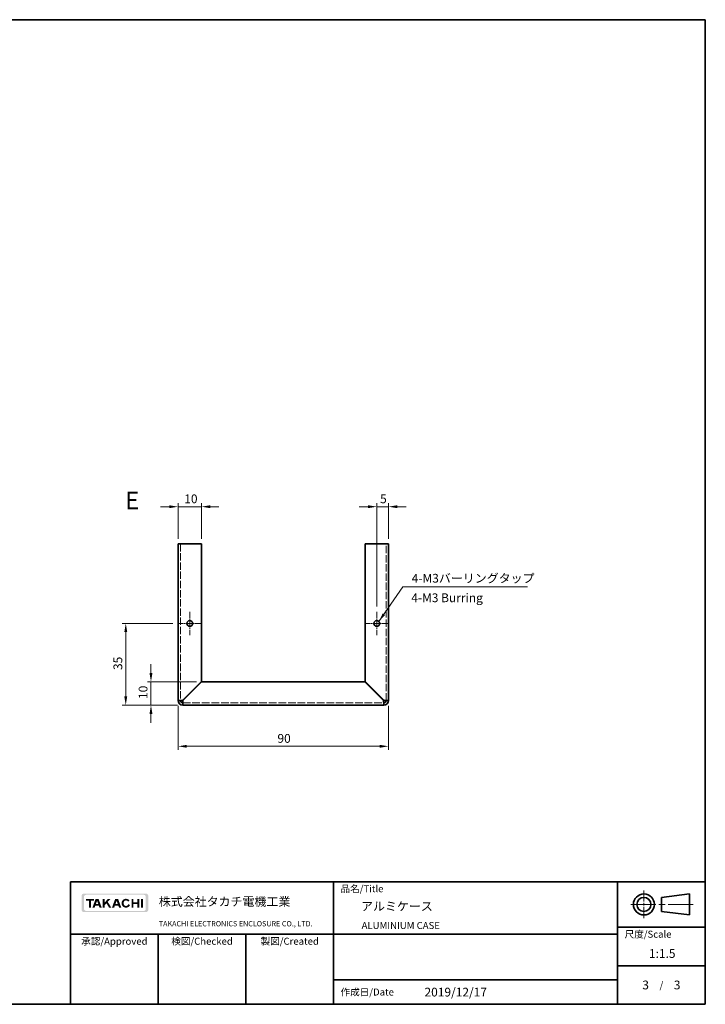
# Model space of a CAD drawing. Units: millimetres. Extents: x 22 to 1801, y 12 to 434.
# Drawn here: x 1508 to 1801, y 12 to 434 of the extents above; entities that cross this region are included whole.
import ezdxf

# ---------------------------------------------------------------- set-up
doc = ezdxf.new("R2010")
doc.units = ezdxf.units.MM
doc.header["$LTSCALE"] = 1.5
doc.linetypes.add('CHAIN', pattern=[0.35429999999999995, 0.2362, -0.0295, 0.0591, -0.0295])
doc.linetypes.add('DASHED', pattern=[0.2067, 0.1654, -0.0413])
doc.layers.get('Defpoints').update_dxf_attribs({"lineweight": 25})
for name, color, linetype, lineweight in [('Border (ISO)', 7, 'Continuous', 35), ('Center Mark (ISO)', 131, 'Continuous', 18), ('Dimension (ISO)', 7, 'Continuous', 18), ('Dimension (ISO) @ 1', 7, 'Continuous', 18), ('Hatch (ISO)', 1, 'Continuous', 18), ('Hidden (ISO)', 7, 'DASHED', 18), ('Symbol (ISO)', 7, 'Continuous', 18), ('Symbol (ISO) @ 1', 7, 'Continuous', 18), ('Title (ISO)', 7, 'Continuous', 35), ('Visible (ISO)', 7, 'Continuous', 35)]:
    doc.layers.add(name, color=color, linetype=linetype, lineweight=lineweight)
doc.styles.add('Note Text (TK)', font='txt')
doc.styles.add('文字スタイル67', font='arial.ttf')
doc.dimstyles.new('Default - Method 1b (TK)', dxfattribs={"dimscale": 1.5, "dimtxt": 2.5, "dimasz": 2.5, "dimexe": 1, "dimexo": 1.499999999999999, "dimgap": 1, "dimtad": 1, "dimtoh": 1, "dimrnd": 1e-08, "dimdsep": 46, "dimtxsty": 'Note Text (TK)', "dimcen": 0.09, "dimdle": 5, "dimclrd": 100, "dimclre": 100, "dimclrt": 7, "dimadec": 1, "dimazin": 1, "dimtfac": 1, "dimtmove": 0, "dimatfit": 3, "dimfxl": 1, "dimtolj": 1, "dimlwd": -1, "dimlwe": -1, "dimarcsym": 0})
doc.dimstyles.new('Default - Method 1b (TK)$7', dxfattribs={"dimscale": 1.5, "dimtxt": 2.5, "dimasz": 2.5, "dimexe": 1, "dimexo": 1.499999999999999, "dimgap": 1, "dimtad": 1, "dimtoh": 1, "dimrnd": 1e-08, "dimdsep": 46, "dimtxsty": 'Note Text (TK)', "dimcen": 0.09, "dimdle": 5, "dimclrd": 100, "dimclre": 100, "dimclrt": 7, "dimadec": 1, "dimazin": 1, "dimtfac": 1, "dimtmove": 0, "dimatfit": 3, "dimfxl": 1, "dimtolj": 1, "dimlwd": -1, "dimlwe": -1, "dimarcsym": 0})

# ---------------------------------------------------------------- blocks, each defined once
blk = doc.blocks.new('図面枠 tk図枠')
at = {"layer": 'Border (ISO)'}
for p, q in [((14.49999999999999, 289), (405.4999999999999, 289)), ((405.4999999999999, 289), (405.4999999999999, 8.000000000000007)), ((14.50000000000001, 8.000000000000007), (405.4999999999999, 8.000000000000007))]:
    blk.add_line(p, q, dxfattribs=at)
blk = doc.blocks.new('表題欄 tk表題欄')
at = {"layer": 'Hatch (ISO)'}
h = blk.add_hatch(color=256, dxfattribs=at)
edge = h.paths.add_edge_path(flags=0)
edge.add_arc((95.57537688673352, 236.2990653650367), 0.5958259999999996, 269.9999999999897, 360)
edge.add_line((96.17120288673351, 236.2990653650368), (96.17120288673348, 239.7107813650365))
edge.add_arc((95.5753768867335, 239.7107813650366), 0.5958259999999996, 0, 90.0000000000068)
edge.add_line((95.57537688673342, 240.3066073650366), (79.13710888673356, 240.3066073650366))
edge.add_arc((79.13710888673353, 239.7107813650366), 0.5958259999999996, 89.99999999999744, 180)
edge.add_line((78.54128288673353, 239.7107813650365), (78.54128288673331, 236.2990653650368))
edge.add_arc((79.13710888673332, 236.2990653650365), 0.5958259999999996, 180, 270.0000000000231)
edge.add_line((79.13710888673356, 235.7032393650365), (95.57537688673342, 235.7032393650367))
edge = h.paths.add_edge_path()
edge.add_line((77.83935088673357, 239.9556413650366), (77.83935088673357, 236.0542053650368))
edge.add_arc((78.54128288673346, 236.0542053650367), 0.7019319999998935, 180, 270.0000000000087)
edge.add_line((78.54128288673357, 235.3522733650368), (96.17120288673352, 235.3522733650368))
edge.add_arc((96.17120288673351, 236.0542053650367), 0.7019319999998921, 270, 360)
edge.add_line((96.8731348867334, 236.0542053650368), (96.87313488673352, 239.9556413650366))
edge.add_arc((96.1712028867336, 239.9556413650367), 0.7019319999998921, 0, 90.00000000000873)
edge.add_line((96.17120288673348, 240.6575733650367), (78.54128288673357, 240.6575733650366))
edge.add_arc((78.54128288673357, 239.9556413650366), 0.7019319999999984, 90, 180)
for points in [[(79.07181288673355, 239.1476033650369), (79.07181288673355, 238.6578833650367), (79.92066088673353, 238.6578833650367), (79.92066088673353, 236.6581933650368), (80.50832488673353, 236.6581933650368), (80.50832488673353, 238.6578833650367), (81.35717288673355, 238.6578833650367), (81.35717288673355, 239.1476033650369)], [(85.68407849525303, 236.6581933650368), (84.9434673993943, 237.8918698287545), (84.41792288673358, 237.3246628822781), (84.41792288673358, 236.6581933650368), (83.89555488673355, 236.6581933650368), (83.89555488673355, 239.1476033650369), (84.41792288673358, 239.1476033650369), (84.41792288673358, 238.0993979968839), (85.38913556809511, 239.1476033650369), (86.10696490847272, 239.1476033650369), (85.31925422435492, 238.2974470774499), (86.30334488673353, 236.6581933650368)], [(92.09142939614459, 239.1476033650369), (92.09142939614459, 236.6581933650368), (92.60971639614465, 236.6581933650368), (92.60971639614465, 237.6580383650368), (93.76872039614462, 237.6580383650368), (93.76872039614462, 236.6581933650368), (94.28700739614459, 236.6581933650368), (94.28700739614459, 239.1476033650369), (93.76872039614462, 239.1476033650369), (93.76872039614462, 238.1477583650367), (92.60971639614465, 238.1477583650367), (92.60971639614465, 239.1476033650369)], [(94.84202339614467, 239.1476033650369), (94.84202339614467, 236.6581933650368), (95.36439139614473, 236.6581933650368), (95.36439139614473, 239.1476033650369)]]:
    blk.add_hatch(color=256, dxfattribs=at).paths.add_polyline_path(points)
h = blk.add_hatch(color=256, dxfattribs=at)
h.paths.add_polyline_path([(82.59020695886475, 237.7110913650368), (81.95242681460243, 237.7110913650368), (82.27131688673356, 238.5794973650367)], flags=0)
h.paths.add_polyline_path([(82.77903014574996, 237.1968853650368), (81.76360362771717, 237.1968853650368), (81.56578886050404, 236.6581933650368), (80.94907288673355, 236.6581933650368), (81.86321688673357, 239.1476033650369), (82.67941688673353, 239.1476033650369), (83.59356088673351, 236.6581933650368), (82.97684491296302, 236.6581933650368)])
h = blk.add_hatch(color=256, dxfattribs=at)
h.paths.add_polyline_path([(87.52707281460246, 237.7110913650368), (88.16485295886469, 237.7110913650368), (87.84596288673359, 238.5794973650367)], flags=0)
h.paths.add_polyline_path([(87.14043486050403, 236.6581933650368), (87.3382496277172, 237.1968853650368), (88.35367614574989, 237.1968853650368), (88.551490912963, 236.6581933650368), (89.16820688673343, 236.6581933650368), (88.25406288673352, 239.1476033650369), (87.43786288673356, 239.1476033650369), (86.52371888673358, 236.6581933650368)])
h = blk.add_hatch(color=256, dxfattribs=at)
edge = h.paths.add_edge_path()
edge.add_arc((90.52309888673334, 237.9028983650369), 1.273272000000011, 38.55054079078439, 336.5820184016556)
edge.add_line((91.69149139614446, 237.3968543650369), (91.17255542714857, 237.6216113977801))
edge.add_ellipse((90.52309888673352, 237.9028983650369), major_axis=(0, -0.7998759999999119), ratio=0.8673469387756529, start_angle=128.5505407907963, end_angle=426.582018401653, ccw=False)
edge.add_line((91.09381514418376, 238.3576891122095), (91.51887237036831, 238.6964075050431))
at = {"layer": 'Title (ISO)'}
for p, q in [((74.70882392282105, 244.052739026017), (255.7088239228211, 244.052739026017)), ((74.70882392282105, 209.052739026017), (74.70882392282105, 244.052739026017)), ((149.7088239228211, 244.052739026017), (149.7088239228211, 209.052739026017)), ((230.7088239228211, 244.052739026017), (230.7088239228211, 209.052739026017)), ((255.7088239228211, 244.052739026017), (255.7088239228211, 209.052739026017)), ((243.2088239228211, 239.552739026017), (251.2088239228211, 240.5527390260171)), ((243.2088239228211, 239.552739026017), (243.2088239228211, 235.552739026017)), ((251.2088239228211, 234.552739026017), (251.2088239228211, 240.5527390260171)), ((243.2088239228211, 235.552739026017), (251.2088239228211, 234.552739026017)), ((230.7088239228211, 231.052739026017), (255.7088239228211, 231.052739026017)), ((74.70882392282105, 229.052739026017), (230.7088239228211, 229.052739026017)), ((99.70882392282108, 229.052739026017), (99.70882392282108, 209.052739026017)), ((124.708823922821, 229.052739026017), (124.708823922821, 209.052739026017)), ((230.7088239228211, 220.052739026017), (255.7088239228211, 220.052739026017)), ((149.7088239228211, 216.052739026017), (230.7088239228211, 216.052739026017)), ((255.7088239228211, 209.052739026017), (74.70882392282105, 209.052739026017))]:
    blk.add_line(p, q, dxfattribs=at)
at = {"layer": 'Title (ISO)', "color": 4, "linetype": 'CHAIN', "lineweight": 18, "ltscale": 8.889559745788574}
blk.add_line((238.2088239228211, 241.552739026017), (238.2088239228211, 233.552739026017), dxfattribs=at)
at = {"layer": 'Title (ISO)', "color": 4, "linetype": 'CHAIN', "lineweight": 18, "ltscale": 20.00163269042969}
blk.add_line((252.2088239228211, 237.552739026017), (234.2088239228211, 237.552739026017), dxfattribs=at)
at = {"layer": 'Title (ISO)'}
for radius in [3, 2]:
    blk.add_circle((238.2088239228211, 237.552739026017), radius, dxfattribs=at)
at = {"layer": 'Title (ISO)', "color": 1, "char_height": 2.000000029802322, "line_spacing_factor": 1.5, "style": 'Note Text (TK)'}
for s, insert, attachment_point in [('\\fＭＳ Ｐゴシック|b0|i0;\\H2.0000;品名/Title', (151.708823922821, 242.052739026017), 4), ('\\fＭＳ Ｐゴシック|b0|i0;\\H2.0000;承認/Approved', (87.20882392282108, 227.052739026017), 5), ('\\fＭＳ Ｐゴシック|b0|i0;\\H2.0000;検図/Checked', (112.208823922821, 227.052739026017), 5), ('\\fＭＳ Ｐゴシック|b0|i0;\\H2.0000;製図/Created', (137.2088239228211, 227.052739026017), 5), ('\\fＭＳ Ｐゴシック|b0|i0;\\H2.0000;尺度/Scale', (232.7088239228211, 229.052739026017), 4), ('\\fＭＳ Ｐゴシック|b0|i0;\\H2.0000;作成日/Date', (151.708823922821, 212.552739026017), 4)]:
    blk.add_mtext(s, dxfattribs=dict(at, insert=insert, attachment_point=attachment_point))
at = {"layer": 'Title (ISO)', "color": 7, "line_spacing_factor": 1.5, "style": 'Note Text (TK)'}
for s, insert, char_height, attachment_point in [('株式会社タカチ電機工業', (99.87313488673345, 238.052739026017), 2.5, 4), ('\\fArial|b0|i0;\\H1.4986;TAKACHI ELECTRONICS ENCLOSURE CO., LTD.', (99.87313488673342, 232.052739026017), 1.49859994649887, 4), ('\\fＭＳ Ｐゴシック|b0|i0;\\H2.0000;/', (243.2088239228211, 214.552739026017), 2.000000029802322, 5)]:
    blk.add_mtext(s, dxfattribs=dict(at, insert=insert, char_height=char_height, attachment_point=attachment_point))
at = {"layer": 'Title (ISO)', "color": 7}
for tag, p, height, style in [('<品名>_001', (157.5383693773665, 235.7885344805625), 2.5, 'Note Text (TK)'), ('<Title>_001', (157.7088239228211, 230.5527390111159), 2.000000029802322, '文字スタイル67'), ('<尺度>_001', (239.6434830137302, 222.302739026017), 2.5, 'Note Text (TK)'), ('作成日_001', (175.6392216500938, 211.2814322078352), 2.5, 'Note Text (TK)'), ('<ページ_No.>_001', (237.9488807410029, 213.302739026017), 2.5, 'Note Text (TK)'), ('<総ページ数>_001', (246.7997330137301, 213.302739026017), 2.5, 'Note Text (TK)')]:
    blk.add_attdef(tag, p, '', height=height, dxfattribs=dict(at, style=style))
blk = doc.blocks.new('*D55')
at = {"layer": 'Defpoints', "color": 0}
for p in [(1585.733898853149, 225.016655791767), (1575.733898853149, 209.0610134074352), (1585.733898853149, 209.0610134074352)]:
    blk.add_point(p, dxfattribs=at)
at = {"layer": 'Dimension (ISO)', "color": 100}
for p, q in [((1571.983898853148, 225.016655791767), (1568.233898853149, 225.016655791767)), ((1575.733898853149, 211.3110134074352), (1575.733898853149, 226.516655791767)), ((1575.733898853149, 225.016655791767), (1585.733898853149, 225.016655791767)), ((1585.733898853149, 211.3110134074352), (1585.733898853149, 226.516655791767)), ((1589.483898853149, 225.016655791767), (1593.233898853149, 225.016655791767))]:
    blk.add_line(p, q, dxfattribs=at)
for points in [[(1571.983898853148, 225.641655791767), (1571.983898853148, 224.3916557917671), (1575.733898853149, 225.016655791767)], [(1589.483898853149, 225.641655791767), (1589.483898853149, 224.3916557917671), (1585.733898853149, 225.016655791767)]]:
    blk.add_solid(points, dxfattribs=at)
at = {"layer": 'Dimension (ISO)', "color": 7, "insert": (1578.390148853149, 228.391655791767), "char_height": 3.75, "attachment_point": 4, "style": 'Note Text (TK)'}
blk.add_mtext('\\A1;10', dxfattribs=at)
blk = doc.blocks.new('*D56')
at = {"layer": 'Defpoints', "color": 0}
for p in [(1665.733898853149, 225.0166557917669), (1665.733898853149, 209.0610134074352), (1660.733898853149, 180.040513407435)]:
    blk.add_point(p, dxfattribs=at)
at = {"layer": 'Dimension (ISO)', "color": 100}
for p, q in [((1656.983898853149, 225.0166557917669), (1653.233898853149, 225.0166557917669)), ((1660.733898853149, 182.290513407435), (1660.733898853149, 226.5166557917669)), ((1660.733898853149, 225.0166557917669), (1665.733898853149, 225.0166557917669)), ((1665.733898853149, 211.3110134074352), (1665.733898853149, 226.5166557917669)), ((1669.483898853149, 225.0166557917669), (1673.233898853149, 225.0166557917669))]:
    blk.add_line(p, q, dxfattribs=at)
for points in [[(1656.983898853149, 225.6416557917669), (1656.983898853149, 224.3916557917669), (1660.733898853149, 225.0166557917669)], [(1669.483898853149, 225.6416557917669), (1669.483898853149, 224.3916557917669), (1665.733898853149, 225.0166557917669)]]:
    blk.add_solid(points, dxfattribs=at)
at = {"layer": 'Dimension (ISO)', "color": 7, "insert": (1662.147251125876, 228.3916557917669), "char_height": 3.75, "attachment_point": 4, "style": 'Note Text (TK)'}
blk.add_mtext('\\A1;5', dxfattribs=at)
blk = doc.blocks.new('*D57')
at = {"layer": 'Defpoints', "color": 0}
for p in [(1585.804609531268, 150.0610134074352), (1564.145570269845, 140.0610134074352), (1577.733898853149, 140.0610134074352)]:
    blk.add_point(p, dxfattribs=at)
at = {"layer": 'Dimension (ISO)', "color": 100}
for p, q in [((1564.145570269845, 153.8110134074352), (1564.145570269845, 157.5610134074352)), ((1583.554609531268, 150.0610134074352), (1562.645570269845, 150.0610134074352)), ((1564.145570269845, 150.0610134074352), (1564.145570269845, 140.0610134074352)), ((1575.483898853148, 140.0610134074352), (1562.645570269845, 140.0610134074352)), ((1564.145570269845, 136.3110134074352), (1564.145570269845, 132.5610134074352))]:
    blk.add_line(p, q, dxfattribs=at)
for points in [[(1563.520570269846, 153.8110134074352), (1564.770570269845, 153.8110134074352), (1564.145570269845, 150.0610134074352)], [(1563.520570269846, 136.3110134074352), (1564.770570269845, 136.3110134074352), (1564.145570269845, 140.0610134074352)]]:
    blk.add_solid(points, dxfattribs=at)
at = {"layer": 'Dimension (ISO)', "color": 7, "insert": (1560.770570269846, 142.7172634074354), "char_height": 3.75, "attachment_point": 4, "rotation": 90, "style": 'Note Text (TK)'}
blk.add_mtext('\\A1;10', dxfattribs=at)
blk = doc.blocks.new('*D58')
at = {"layer": 'Defpoints', "color": 0}
for p in [(1575.754398853149, 175.0610134074351), (1553.363035392735, 140.0610134074352), (1577.733898853149, 140.0610134074352)]:
    blk.add_point(p, dxfattribs=at)
at = {"layer": 'Dimension (ISO)', "color": 100}
for p, q in [((1573.504398853149, 175.0610134074351), (1551.863035392735, 175.0610134074351)), ((1553.363035392735, 171.3110134074351), (1553.363035392735, 143.8110134074352)), ((1575.483898853148, 140.0610134074352), (1551.863035392735, 140.0610134074352))]:
    blk.add_line(p, q, dxfattribs=at)
for points in [[(1552.738035392735, 171.3110134074351), (1553.988035392735, 171.3110134074351), (1553.363035392735, 175.0610134074351)], [(1552.738035392735, 143.8110134074352), (1553.988035392735, 143.8110134074352), (1553.363035392735, 140.0610134074352)]]:
    blk.add_solid(points, dxfattribs=at)
at = {"layer": 'Dimension (ISO)', "color": 7, "insert": (1549.988035392735, 155.110729316526), "char_height": 3.75, "attachment_point": 4, "rotation": 90, "style": 'Note Text (TK)'}
blk.add_mtext('\\A1;35', dxfattribs=at)
blk = doc.blocks.new('*D59')
at = {"layer": 'Defpoints', "color": 0}
for p in [(1575.733898853149, 142.0610134074352), (1665.733898853149, 142.0610134074352), (1665.733898853149, 122.4460696476768)]:
    blk.add_point(p, dxfattribs=at)
at = {"layer": 'Dimension (ISO)', "color": 100}
for p, q in [((1575.733898853149, 139.8110134074352), (1575.733898853149, 120.9460696476768)), ((1665.733898853149, 139.8110134074352), (1665.733898853149, 120.9460696476768)), ((1579.483898853149, 122.4460696476768), (1661.983898853149, 122.4460696476768))]:
    blk.add_line(p, q, dxfattribs=at)
for points in [[(1579.483898853149, 123.0710696476768), (1579.483898853149, 121.8210696476768), (1575.733898853149, 122.4460696476768)], [(1661.983898853149, 123.0710696476768), (1661.983898853149, 121.8210696476768), (1665.733898853149, 122.4460696476768)]]:
    blk.add_solid(points, dxfattribs=at)
at = {"layer": 'Dimension (ISO)', "color": 7, "insert": (1618.251654534967, 125.8210696476768), "char_height": 3.75, "attachment_point": 4, "style": 'Note Text (TK)'}
blk.add_mtext('\\A1;90', dxfattribs=at)

msp = doc.modelspace()

# ---------------------------------------------------------------- linework, layer by layer
at = {"layer": 'Center Mark (ISO)', "linetype": 'CHAIN', "ltscale": 7.377576351165771}
for p, q in [((1580.733898853149, 180.0405134074351), (1580.733898853149, 170.0815134074351)), ((1660.733898853149, 180.040513407435), (1660.733898853149, 170.081513407435)), ((1585.713398853149, 175.0610134074351), (1575.754398853149, 175.0610134074351)), ((1665.713398853149, 175.061013407435), (1655.754398853149, 175.061013407435))]:
    msp.add_line(p, q, dxfattribs=at)
at = {"layer": 'Hidden (ISO)', "ltscale": 12.71142196655273}
for p, q in [((1576.733898853148, 209.0610134074352), (1576.733898853149, 142.0610134074352)), ((1664.733898853149, 142.0610134074352), (1664.733898853149, 209.0610134074352))]:
    msp.add_line(p, q, dxfattribs=at)
at = {"layer": 'Hidden (ISO)', "ltscale": 13.20831489562988}
msp.add_line((1577.733898853149, 141.0610134074352), (1663.733898853149, 141.0610134074352), dxfattribs=at)
at = {"layer": 'Visible (ISO)'}
for p, q in [((1577.733898853149, 209.0610134074352), (1575.733898853148, 209.0610134074352)), ((1575.733898853149, 142.0610134074352), (1575.733898853148, 209.0610134074352)), ((1577.733898853149, 209.0610134074352), (1585.733898853149, 209.0610134074353)), ((1585.733898853149, 209.0610134074353), (1585.733898853149, 150.1317240855539)), ((1655.733898853149, 209.0610134074353), (1663.733898853149, 209.0610134074352)), ((1655.733898853149, 150.1317240855539), (1655.733898853149, 209.0610134074353)), ((1665.733898853149, 209.0610134074352), (1663.733898853149, 209.0610134074352)), ((1665.733898853149, 209.0610134074352), (1665.733898853149, 142.0610134074352)), ((1585.733898853149, 150.1317240855539), (1577.733898853149, 142.1317240855539)), ((1577.804609531268, 142.0610134074352), (1585.804609531268, 150.0610134074352)), ((1585.804609531268, 150.0610134074352), (1655.66318817503, 150.0610134074352)), ((1655.66318817503, 150.0610134074352), (1663.66318817503, 142.0610134074352)), ((1663.733898853149, 142.1317240855539), (1655.733898853149, 150.1317240855539)), ((1663.733898853149, 140.0610134074352), (1577.733898853149, 140.0610134074352))]:
    msp.add_line(p, q, dxfattribs=at)
for centre in [(1580.733898853149, 175.0610134074351), (1660.733898853149, 175.061013407435)]:
    msp.add_circle(centre, 1.229499999999999, dxfattribs=at)
for centre, radius, start, end in [((1577.733898853149, 142.0610134074352), 1.999999999999997, 180, 270), ((1577.733898853149, 142.0610134074352), 1.000000000000005, 180, 270), ((1663.733898853149, 142.0610134074352), 1.999999999999992, 270, 0), ((1663.733898853149, 142.0610134074352), 0.9999999999999896, 270, 0)]:
    msp.add_arc(centre, radius, start, end, dxfattribs=at)
for points, knots in [([(1577.733898853149, 142.1317240855539), (1576.94893014171, 142.1140560820894), (1576.187494830838, 142.0963880786248), (1575.886633203919, 142.0787200751603), (1575.786126528678, 142.0728178525853), (1575.733898853149, 142.0669156300102), (1575.733898853149, 142.0610134074352)], [0, 0, 0, 0, 1.177453067158576, 1.177453067158576, 1.177453067158576, 1.570796326794896, 1.570796326794896, 1.570796326794896, 1.570796326794896]), ([(1576.733898853149, 142.0610134074352), (1576.733898853149, 142.0820243228631), (1577.104191257712, 142.1030352382911), (1577.564163852474, 142.124046153719), (1577.620192479445, 142.1266054643306), (1577.677045265899, 142.1291647749422), (1577.733898853149, 142.1317240855539)], [0, 0, 0, 0, 1.400235565046845, 1.400235565046845, 1.400235565046845, 1.570796326794896, 1.570796326794896, 1.570796326794896, 1.570796326794896]), ([(1577.733898853149, 140.0610134074352), (1577.751566856613, 140.0610134074352), (1577.769234860078, 140.569433547783), (1577.786902863542, 141.294456415964), (1577.792805086118, 141.5366595799248), (1577.798707308693, 141.7987845676777), (1577.804609531268, 142.0610134074352)], [0, 0, 0, 0, 1.17745306715861, 1.17745306715861, 1.17745306715861, 1.570796326794896, 1.570796326794896, 1.570796326794896, 1.570796326794896]), ([(1577.733898853149, 141.0610134074352), (1577.754909768577, 141.0610134074352), (1577.775920684004, 141.4313058119981), (1577.796931599433, 141.8912784067604), (1577.799490910044, 141.9473070337317), (1577.802050220656, 142.0041598201858), (1577.804609531267, 142.0610134074352)], [0, 0, 0, 0, 1.400235565046797, 1.400235565046797, 1.400235565046797, 1.570796326794896, 1.570796326794896, 1.570796326794896, 1.570796326794896]), ([(1663.66318817503, 142.0610134074352), (1663.680856178495, 141.2760446959961), (1663.698524181959, 140.5146093851246), (1663.716192185424, 140.2137477582048), (1663.722094407999, 140.1132410829641), (1663.727996630574, 140.0610134074352), (1663.733898853149, 140.0610134074352)], [0, 0, 0, 0, 1.177453067158611, 1.177453067158611, 1.177453067158611, 1.570796326794896, 1.570796326794896, 1.570796326794896, 1.570796326794896]), ([(1663.733898853149, 141.0610134074352), (1663.712887937721, 141.0610134074352), (1663.691877022293, 141.431305811998), (1663.670866106865, 141.8912784067604), (1663.668306796253, 141.9473070337317), (1663.665747485642, 142.0041598201858), (1663.66318817503, 142.0610134074352)], [0, 0, 0, 0, 1.400235565046792, 1.400235565046792, 1.400235565046792, 1.570796326794896, 1.570796326794896, 1.570796326794896, 1.570796326794896]), ([(1665.733898853149, 142.0610134074352), (1665.733898853149, 142.0786814108998), (1665.225478712801, 142.0963494143643), (1664.50045584462, 142.1140174178288), (1664.258252680659, 142.1199196404038), (1663.996127692907, 142.1258218629789), (1663.733898853149, 142.1317240855539)], [0, 0, 0, 0, 1.177453067158606, 1.177453067158606, 1.177453067158606, 1.570796326794896, 1.570796326794896, 1.570796326794896, 1.570796326794896]), ([(1664.733898853149, 142.0610134074352), (1664.733898853149, 142.0820243228631), (1664.363606448586, 142.1030352382911), (1663.903633853824, 142.124046153719), (1663.847605226852, 142.1266054643306), (1663.790752440398, 142.1291647749422), (1663.733898853149, 142.1317240855539)], [0, 0, 0, 0, 1.400235565046881, 1.400235565046881, 1.400235565046881, 1.570796326794896, 1.570796326794896, 1.570796326794896, 1.570796326794896])]:
    msp.add_open_spline(points, degree=3, knots=knots, dxfattribs=at)
for points in [[(1576.733898853149, 142.0610134074352), (1576.400565519815, 142.0610134074352), (1576.067232186482, 142.0610134074352), (1575.733898853149, 142.0610134074352)], [(1577.733898853149, 140.0610134074352), (1577.733898853149, 140.3943467407686), (1577.733898853149, 140.7276800741019), (1577.733898853149, 141.0610134074352)], [(1663.733898853149, 141.0610134074352), (1663.733898853149, 140.7276800741019), (1663.733898853149, 140.3943467407686), (1663.733898853149, 140.0610134074352)], [(1665.733898853149, 142.0610134074352), (1665.400565519815, 142.0610134074352), (1665.067232186482, 142.0610134074352), (1664.733898853149, 142.0610134074352)]]:
    msp.add_open_spline(points, degree=3, dxfattribs=at)

# ---------------------------------------------------------------- block references
at = {"xscale": 1.5, "yscale": 1.5, "zscale": 1.5}
msp.add_blockref('図面枠 tk図枠', (1192.999998455931, 7.606594181e-07), dxfattribs=at)
ref = msp.add_blockref('表題欄 tk表題欄', (1417.686762571699, -301.5791077783661), dxfattribs=dict(xscale=1.5, yscale=1.5, zscale=1.5))
ref.add_attrib('<品名>_001', 'アルミケース', (1653.994316637749, 52.10369394247762), dxfattribs={"layer": 'Title (ISO)', "color": 7, "height": 3.75, "style": 'Note Text (TK)'})
ref.add_attrib('<尺度>_001', '1:1.5', (1777.151987092295, 31.87500076065948), dxfattribs={"layer": 'Title (ISO)', "color": 7, "height": 3.75, "style": 'Note Text (TK)'})
ref.add_attrib('作成日_001', '2019/12/17', (1681.14559504684, 15.34304053338672), dxfattribs={"layer": 'Title (ISO)', "color": 7, "height": 3.75, "style": 'Note Text (TK)'})
ref.add_attrib('<Title>_001', 'ALUMINIUM CASE', (1654.249998455931, 44.25000073830768), dxfattribs={"layer": 'Title (ISO)', "color": 7, "height": 3.000000044703483, "style": '文字スタイル67'})
ref.add_attrib('<ページ_No.>_001', '3', (1774.302181266299, 18.40058056966353), dxfattribs={"layer": 'Title (ISO)', "color": 7, "height": 3.75, "style": 'Note Text (TK)'})
ref.add_attrib('<総ページ数>_001', '3', (1787.802181266299, 18.40058056966353), dxfattribs={"layer": 'Title (ISO)', "color": 7, "height": 3.75, "style": 'Note Text (TK)'})

# ---------------------------------------------------------------- texts
at = {"layer": 'Symbol (ISO)', "color": 7, "insert": (1553.084969488779, 227.6828948814436), "char_height": 7.5, "width": 7.702109204582701, "attachment_point": 4, "line_spacing_factor": 1.5, "style": 'Note Text (TK)'}
msp.add_mtext('{\\fArial|b1|i0;\\H7.5000;E}', dxfattribs=at)
at = {"layer": 'Symbol (ISO) @ 1', "color": 7, "char_height": 3.75, "line_spacing_factor": 1.5, "style": 'Note Text (TK)'}
for s, insert, width, attachment_point in [('{4-M3バーリングタップ}', (1675.679365484202, 191.3415106182959), 51.29386067390441, 7), ('{4-M3 Burring}', (1675.501506042906, 185.5380666977316), 51.94984870326376, 4)]:
    msp.add_mtext(s, dxfattribs=dict(at, insert=insert, width=width, attachment_point=attachment_point))

# ---------------------------------------------------------------- dimensions: what is measured, and where the dimension line sits
at = {"layer": 'Dimension (ISO) @ 1', "color": 100}
for base, p1, p2, override, picture, middle in [((1585.733898853149, 225.016655791767), (1575.733898853149, 209.0610134074352), (1585.733898853149, 209.0610134074352), {"dimscale": 1, "dimtxt": 3.75, "dimasz": 3.75, "dimexe": 1.5, "dimexo": 2.249999999999999, "dimgap": 1.5, "dimtoh": 0, "dimdec": 2, "dimcen": 0.135, "dimtp": 0, "dimtm": 0, "dimtdec": 2, "dimtix": 0, "dimtofl": 1, "dimtmove": 0, "dimatfit": 1}, '*D55', (1580.733898853149, 225.016655791767)), ((1665.733898853149, 122.4460696476768), (1575.733898853149, 142.0610134074352), (1665.733898853149, 142.0610134074352), {"dimscale": 1, "dimtxt": 3.75, "dimasz": 3.75, "dimexe": 1.5, "dimexo": 2.249999999999999, "dimgap": 1.5, "dimtoh": 0, "dimdec": 2, "dimcen": 0.135, "dimtp": 0, "dimtm": 0, "dimtdec": 2, "dimtix": 0, "dimtofl": 0, "dimtmove": 0, "dimatfit": 1}, '*D59', (1620.733898853148, 122.4460696476768))]:
    dim = msp.add_linear_dim(base=base, p1=p1, p2=p2, dimstyle='Default - Method 1b (TK)', override=override, dxfattribs=at)
    dim.commit()
    dim.dimension.update_dxf_attribs({"geometry": picture, "text_midpoint": middle, "dimtype": 160})
for base, p1, p2, angle, override, picture, middle in [((1665.733898853149, 225.0166557917669), (1660.733898853149, 180.040513407435), (1665.733898853149, 209.0610134074352), 180, {"dimscale": 1, "dimtxt": 3.75, "dimasz": 3.75, "dimexe": 1.5, "dimexo": 2.249999999999999, "dimgap": 1.5, "dimtoh": 0, "dimdec": 2, "dimcen": 0.135, "dimtp": 0, "dimtm": 0, "dimtdec": 2, "dimtix": 0, "dimtofl": 1, "dimtmove": 0, "dimatfit": 1}, '*D56', (1663.233898853149, 225.0166557917669)), ((1553.363035392735, 140.0610134074352), (1575.754398853149, 175.0610134074351), (1577.733898853149, 140.0610134074352), 90, {"dimscale": 1, "dimtxt": 3.75, "dimasz": 3.75, "dimexe": 1.5, "dimexo": 2.249999999999999, "dimgap": 1.5, "dimtoh": 0, "dimdec": 2, "dimcen": 0.135, "dimtp": 0, "dimtm": 0, "dimtdec": 2, "dimtix": 0, "dimtofl": 0, "dimtmove": 0, "dimatfit": 1}, '*D58', (1553.363035392735, 157.5610134074351)), ((1564.145570269845, 140.0610134074352), (1585.804609531268, 150.0610134074352), (1577.733898853149, 140.0610134074352), 270, {"dimscale": 1, "dimtxt": 3.75, "dimasz": 3.75, "dimexe": 1.5, "dimexo": 2.249999999999999, "dimgap": 1.5, "dimtoh": 0, "dimdec": 2, "dimcen": 0.135, "dimtp": 0, "dimtm": 0, "dimtdec": 2, "dimtix": 0, "dimtofl": 1, "dimtmove": 0, "dimatfit": 1}, '*D57', (1564.145570269845, 145.0610134074354))]:
    dim = msp.add_linear_dim(base=base, p1=p1, p2=p2, angle=angle, dimstyle='Default - Method 1b (TK)', override=override, dxfattribs=at)
    dim.commit()
    dim.dimension.update_dxf_attribs({"geometry": picture, "text_midpoint": middle, "dimtype": 160})

# ---------------------------------------------------------------- leaders
at = {"layer": 'Symbol (ISO) @ 1', "color": 100, "annotation_type": 0, "has_hookline": 1, "hookline_direction": 0, "text_width": 49.51704545454545}
msp.add_leader([(1661.623884922181, 175.9093028904118), (1671.929365484202, 190.7165106182959), (1675.679365484202, 190.7165106182959)], dimstyle='Default - Method 1b (TK)$7', override={"dimscale": 1, "dimtxt": 3.75, "dimasz": 3.75, "dimgap": 0, "dimtad": 1}, dxfattribs=at)

doc.saveas('drawing.dxf')
